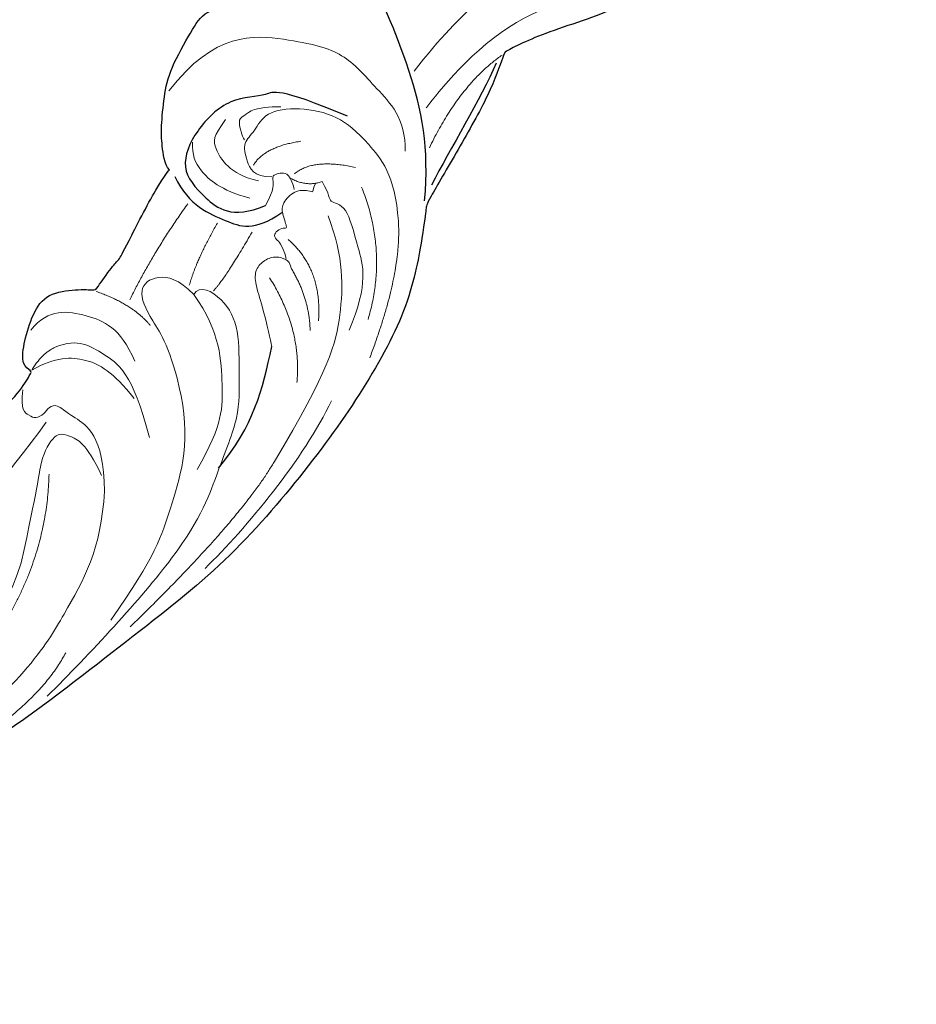
# Model space of a CAD drawing. Units: millimetres. Extents: x 1430 to 4994, y 1620 to 3300.
# Drawn here: x 2322 to 2391, y 1996 to 2072 of the extents above; entities that cross this region are included whole.
import ezdxf
from ezdxf.xclip import XClip

# ---------------------------------------------------------------- set-up
doc = ezdxf.new("R2010")
doc.units = ezdxf.units.MM
doc.header["$XCLIPFRAME"] = 2
doc.layers.add('H&K Decorate detail1', color=8, linetype='Continuous', lineweight=5)
doc.layers.add('H-08.木作(細線)', color=8, linetype='Continuous')

# ---------------------------------------------------------------- blocks, each defined once
blk = doc.blocks.new('SE-21113L')
at = {"layer": 'H-08.木作(細線)', "lineweight": 30}
for points in [[(-69.287, 12.379), (-73.356, 13.991), (-75.86, 19.346), (-75.837, 19.346), (-75.837, 20.264), (-74.619, 20.264), (-74.482, 20.264), (-75.423, 21.113), (-75.699, 21.686), (-75.699, 23.178), (-74.849, 23.683), (-73.907, 23.683), (-72.621, 23.04), (-72.507, 23.04), (-74.23, 24.975), (-75.263, 26.466), (-75.263, 27.177), (-74.942, 27.682), (-73.724, 28.15), (-73.793, 28.15), (-74.436, 29.641), (-74.046, 31.982), (-73.723, 33.045), (-72.69, 34.605), (-71.151, 34.605), (-68.878, 34.972), (-67.201, 33.618), (-65.548, 32.012), (-65.548, 29.763), (-65.479, 29.763), (-64.422, 29.763), (-64.422, 29.694), (-64.422, 31.943), (-62.332, 31.622), (-61.85, 31.301), (-60.966, 30.081), (-60.575, 27.947), (-60.162, 26.57), (-60.162, 26.478), (-59.817, 28.016), (-58.876, 28.016), (-58.049, 28.016), (-57.13, 25.56), (-57.13, 24.275), (-57.13, 23.748), (-57.13, 23.839), (-54.88, 25.813), (-52.491, 27.098), (-47.408, 29.922), (-42.539, 32.63), (-38.612, 34.259), (-38.611, 34.266), (-39.3, 35.023), (-39.576, 36.607), (-40.219, 38.144), (-40.219, 39.269), (-39.163, 39.269), (-36.935, 39.269), (-36.935, 39.227), (-35.389, 40.444), (-34.011, 40.444), (-34.171, 40.444), (-32.495, 40.948), (-30.864, 41.66), (-28.751, 41.66), (-28.108, 40.994), (-27.511, 40.994), (-27.167, 41.522), (-26.432, 41.522), (-24.587, 41.983), (-20.82, 41.088), (-20.177, 41.754), (-20.177, 41.662), (-20.637, 42.809), (-20.637, 43.062), (-19.971, 43.429), (-21.075, 44.932), (-21.445, 46.133), (-21.445, 47.288), (-20.821, 47.704), (-19.572, 47.427), (-18.647, 46.849), (-18.67, 46.849), (-19.572, 48.813), (-18.531, 51.526), (-18.623, 51.526), (-16.866, 52.959), (-13.998, 50.509), (-11.902, 47.991), (-9.905, 45.553), (-8.315, 44.334), (-8.352, 44.334), (-6.762, 45.11), (-3.545, 45.11), (-3.545, 45.183), (-5.912, 46.957), (-7.243, 48.989), (-7.428, 48.989), (-9.905, 48.435), (-12.789, 49.765), (-13.788, 51.021), (-14.342, 52.018), (-14.342, 53.533), (-13.897, 55.022), (-12.27, 56.389), (-11.087, 56.389), (-9.386, 56.389), (-7.87, 56.943), (-5.54, 56.426), (-4.874, 57.054), (-2.804, 57.054), (0.339, 55.761), (1.855, 54.357), (1.781, 54.357), (3.496, 54.908), (5.012, 54.058), (4.975, 54.058), (7.082, 54.539), (9.116, 52.876), (11.601, 50.657), (13.413, 49.216), (14.781, 48.366), (14.781, 48.292), (18.109, 48.957), (23.101, 48.957), (28.056, 48.957), (28.056, 49.031), (29.76, 49.746), (35.227, 51.769), (42.566, 51.987), (50.826, 51.155), (60.023, 49.332), (68.698, 45.724), (80.482, 40.993), (94.497, 33.143), (108.029, 21.333), (112.122, 17.434), (119.738, 10.205), (125.345, 3.269), (128.269, -2.013), (130.672, -8.17), (131.686, -16.158), (131.686, -21.905), (130.762, -30.095), (126.805, -37.282), (124.887, -39.439), (122.369, -42.134), (118.413, -44.17), (114.876, -45.069), (110.069, -45.558), (104.991, -44.544), (100.89, -42.025), (98.483, -39.915), (97.392, -37.246), (96.076, -33.098), (97.36, -28.229), (98.881, -23.922), (103.741, -21.642), (108.188, -20.274), (113.053, -22.743), (115.22, -24.148), (116.166, -26.086)], [(35.541, 30.533), (35.347, 29.987), (34.082, 29.019), (33.101, 28.387), (30.851, 27.352), (28.857, 26.688), (25.335, 26.688), (23.64, 26.688), (21.48, 28.946), (20.516, 29.477), (20.516, 30.208), (20.465, 30.208), (16.185, 29.751), (11.6, 29.249), (7.384, 28.781), (1.696, 27.912), (-9.571, 25.26), (-14.725, 23.758), (-16.454, 23.106), (-18.119, 22.034), (-19.89, 20.102), (-22.414, 17.796), (-24.615, 15.167), (-26.387, 12.699), (-28.213, 10.017), (-28.843, 9.028), (-28.826, 9.028), (-29.494, 9.599), (-30.016, 10.072), (-30.016, 11.276), (-30.016, 12.608), (-30.059, 12.608), (-30.855, 11.19), (-31.393, 11.19), (-31.651, 11.19), (-32.253, 11.727), (-32.253, 11.706), (-33.028, 9.965), (-34.533, 8.052), (-35.609, 6.977), (-37.394, 6.698), (-38.212, 7.278)], [(116.166, -26.086), (117.445, -22.456), (117.445, -20.923), (116.831, -17.855), (115.348, -13.715), (113.403, -9.318), (111.255, -5.925), (109.26, -3.318), (107.367, -0.66), (105.013, 2.049), (102.649, 4.515), (98.863, 8.145), (96.254, 10.548), (92.663, 12.916), (88.979, 15.166), (84.886, 17.568), (80.537, 19.715), (77.672, 21.351), (71.565, 24.078), (67.626, 25.407), (62.765, 27.094), (58.774, 28.372), (56.114, 29.139), (54.374, 29.139), (54.221, 29.139), (54.221, 28.219), (52.839, 27.554), (50.639, 26.992), (48.644, 26.992), (47.16, 28.73), (46.393, 30.213), (46.393, 30.253), (44.032, 30.449), (43.509, 30.644), (42.627, 30.612), (36.747, 30.31), (35.541, 30.533), (35.541, 30.533)]]:
    blk.add_open_spline(points, degree=3, dxfattribs=at)
at = {"layer": 'H-08.木作(細線)', "lineweight": 15}
for points, degree in [([(2.182, 54.182), (4.815, 50.95), (9.754, 45.846), (11.675, 44.728), (16.419, 43.464), (19.582, 43.026)], 3), ([(30.145, 47.732), (33.46, 49.978), (40.342, 51.087)], 2), ([(44.688, 50.195), (49.541, 50.578), (56.439, 49.429), (60.686, 48.217)], 3), ([(29.306, 43.99), (32.668, 48.267), (37.869, 49.503)], 2), ([(30.465, 41.154), (31.035, 42.173), (31.684, 42.332), (30.973, 43.652), (33.36, 45.9), (35.436, 48.192), (39.309, 48.661)], 3), ([(32.511, 42.87), (34.675, 45.51), (38.589, 47.703), (42.758, 48.88), (50.911, 48.722)], 3), ([(50.911, 48.722), (56.041, 48.722), (67.465, 45.478)], 2), ([(24.085, 46.988), (18.73, 46.586), (15.141, 48.266)], 2), ([(32.071, 37.61), (32.82, 36.416), (31.886, 35.225), (30.915, 34.364), (29.725, 34.76), (28.023, 34.633), (26.399, 36.695), (25.39, 39.687), (25.994, 42.453), (27.24, 45.789), (30.145, 47.732)], 3), ([(38.874, 41.349), (41.045, 45.465), (44.781, 47.188)], 2), ([(35.616, 41.126), (36.287, 44.539), (39.863, 46.262)], 2), ([(25.254, 45.515), (23.034, 44.309), (22.158, 40.913), (20.959, 37.727), (22.015, 33.885), (24.6, 28.217), (30.31, 27.481)], 3), ([(37.405, 42.402), (38.682, 44.763), (40.821, 46.071)], 2), ([(37.405, 42.402), (37.017, 42.094), (37.017, 41.57), (37.263, 40.784), (38.105, 40.189), (39.107, 40.094), (40.076, 40.88), (41.316, 42.277), (43.358, 44.138), (43.358, 44.138)], 3), ([(31.004, 39.003), (29.225, 39.675), (28.237, 42.834)], 2), ([(36.944, 41.721), (36.125, 40.879), (36.125, 40.237), (35.804, 39.972), (35.331, 40.069), (34.929, 40.47), (34.929, 40.67), (34.058, 39.665), (33.477, 39.318), (32.058, 39.608), (31.539, 40.678), (31.539, 41.038), (31.202, 40.792), (30.819, 40.792)], 3), ([(71.652, 42.185), (78.212, 42.492), (89.443, 34.522)], 2), ([(30.465, 41.154), (31.456, 40.3), (31.456, 38.837)], 2), ([(59.415, 38.555), (63.371, 40.594), (68.985, 40.594), (75.235, 40.594), (84.95, 36.775)], 3), ([(34.223, 38.307), (32.807, 38.307), (32.068, 37.645), (31.903, 37.645), (30.903, 38.565), (32.058, 39.608), (32.058, 39.608)], 3), ([(31.992, 35.96), (30.371, 35.96), (28.592, 38.191)], 2), ([(55.798, 29.244), (57.261, 29.816), (57.261, 30.743), (57.261, 31.155), (56.595, 31.614), (55.948, 31.614), (55.432, 32.067), (55.714, 33.191), (55.714, 36.398), (59.415, 38.555)], 3), ([(58.472, 37.764), (56.905, 35.51), (57.088, 33.94), (57.378, 33.011), (59.865, 33.011), (61.771, 34.017), (67.384, 35.769)], 3), ([(32.864, 36.897), (33.537, 34.688), (32.172, 32.344), (31.653, 32.193), (30.038, 32.344)], 3), ([(34.345, 36.974), (34.941, 34.707), (34.441, 32.325), (33.691, 31.499), (32.817, 31.02)], 3), ([(60.423, 34.226), (66.156, 37.368), (73.323, 36.931)], 2), ([(67.384, 35.769), (72.464, 36.861), (79.796, 35.264), (85.204, 33.006), (94.733, 28.367), (100.668, 25.586), (106.193, 21.805)], 3), ([(27.07, 35.537), (28.029, 33.788), (29.275, 33.393), (29.538, 33.13), (30.521, 34.052), (30.653, 34.387)], 3)]:
    blk.add_open_spline(points, degree=degree, dxfattribs=at)
at = {"layer": 'H-08.木作(細線)', "lineweight": 5}
for points, degree in [([(5.432, 53.988), (7.76, 51.612), (12.683, 46.227), (21.551, 45.249), (21.551, 45.249)], 3), ([(42.912, 36.948), (41.969, 36.948), (41.981, 39.175), (43.389, 41.306), (46.638, 43.102), (49.181, 44.701), (53.508, 45.255), (59.446, 46.463), (70.803, 43.836), (75.252, 42.632)], 3), ([(42.912, 36.948), (44.371, 40.203), (48.212, 42.513), (50.375, 43.891), (54.403, 43.891)], 3), ([(50.137, 40.007), (53.06, 42.587), (58.617, 43.668), (61.75, 44.488), (67.754, 43.929)], 3), ([(42.912, 36.948), (42.423, 35.359), (42.99, 33.659), (44.669, 32.896), (46.212, 34.951), (47.324, 37.49), (50.137, 40.007)], 3), ([(54.124, 39.493), (50.396, 35.879), (50.396, 33.14), (50.198, 30.933), (51.724, 29.755)], 3), ([(36.512, 38.432), (40.677, 38.432), (41.901, 38.11)], 2), ([(54.145, 29.081), (52.347, 30.139), (51.145, 32.215), (51.145, 34.517), (52.095, 36.979)], 3), ([(37.251, 35.78), (40.421, 35.78), (42.454, 36.296)], 2), ([(51.535, 27.485), (49.362, 27.793), (48.26, 30.67), (47.922, 33.311), (49.597, 35.585)], 3), ([(46.627, 35.235), (45.882, 33.215), (46.451, 30.337)], 2), ([(37.091, 33.068), (41.579, 32.617), (45.723, 32.896)], 2), ([(57.054, 32.033), (67.615, 30.996), (83.497, 25.266), (96.646, 19.684), (106.593, 13.882), (110.25, 10.49)], 3), ([(51.724, 29.755), (52.71, 29.081), (54.145, 29.081)], 2)]:
    blk.add_open_spline(points, degree=degree, dxfattribs=at)
at = {"layer": 'H-08.木作(細線)', "lineweight": 25}
for points in [[(27.811, 48.715), (24.085, 46.988), (19.582, 43.026), (13.76, 34.913), (14.584, 34.373), (16.113, 33.41), (19.068, 34.949), (19.142, 34.949), (19.048, 31.985), (20.198, 30.334)], [(15.891, 48.178), (18.867, 48.525), (23.388, 48.413), (26.487, 48.566)], [(53.508, 45.255), (49.282, 46), (46.631, 45.173), (43.358, 44.138)], [(25.135, 40.329), (25.881, 34.503), (26.82, 34.503), (28.322, 31.736), (31.903, 30.693), (35.11, 31.127), (36.05, 33.787), (36.485, 36.586), (34.223, 38.307)], [(35.786, 31.163), (37.197, 33.248), (36.689, 36.518), (36.469, 38.499), (34.058, 39.665)]]:
    blk.add_open_spline(points, degree=3, dxfattribs=at)
blk = doc.blocks.new('SE-21134L-d')
at = {"color": 8}
blk.add_open_spline([(24.461, 22.078), (23.875, 23.748), (19.187, 28.425), (11.43, 31.353), (1.826, 32.892), (-7.021, 31.957), (-15.88, 29.264), (-21.04, 26.258), (-25.018, 23.509), (-27.146, 21.482)], degree=3, knots=[0, 0, 0, 0, 4.732183, 16.048462, 24.441652, 34.12617, 42.898823, 51.28756, 54.224164, 54.224164, 54.224164, 54.224164], dxfattribs=at)
at = {"layer": 'H&K Decorate detail1', "color": 8}
for points, knots in [([(-29.277, -23.403), (-30.873, -22.304), (-33.402, -19.331), (-37.173, -13.856), (-40.466, -2.928), (-39.024, 11.902), (-28.542, 25.413), (-15.737, 32.871), (-0.846, 36.575), (13.344, 34.608), (22.672, 30.717), (27.114, 25.353), (27.783, 20.886), (26.051, 19.15), (24.751, 19.84), (24.591, 22.785), (21.761, 27.936), (13.698, 32.269), (1.985, 34.374), (-7.9, 32.744), (-18.283, 28.944), (-27.64, 22.012), (-34.668, 12.086), (-37.519, -2.182), (-32.824, -10.719), (-28.056, -13.315), (-24.789, -14.496), (-23.33, -18.009), (-27.006, -19.772), (-32.974, -18.057), (-37.028, -11.985), (-38.262, -6.034), (-38.121, -3.431), (-37.787, -2.292)], [0, 0, 0, 0, 4.917486, 10.852871, 20.826267, 37.848836, 53.199068, 65.497761, 85.745211, 97.173863, 107.808706, 114.422321, 117.712149, 119.338241, 120.105696, 121.496136, 127.382664, 137.383148, 146.957768, 161.49597, 166.195021, 179.767905, 194.854738, 207.784748, 216.215385, 220.257786, 223.784583, 226.455007, 228.988771, 233.470468, 243.286251, 248.381018, 251.389912, 251.389912, 251.389912, 251.389912]), ([(24.461, 22.078), (23.875, 23.748), (19.187, 28.425), (11.43, 31.353), (1.826, 32.892), (-7.021, 31.957), (-15.88, 29.264), (-21.04, 26.258), (-25.018, 23.509), (-27.146, 21.482)], [0, 0, 0, 0, 4.732183, 16.048462, 24.441652, 34.12617, 42.898823, 51.28756, 54.224164, 54.224164, 54.224164, 54.224164]), ([(24.461, 22.078), (23.875, 23.748), (19.187, 28.425), (11.43, 31.353), (1.826, 32.892), (-7.021, 31.957), (-15.88, 29.264), (-21.04, 26.258), (-25.018, 23.509), (-27.146, 21.482)], [0, 0, 0, 0, 4.732183, 16.048462, 24.441652, 34.12617, 42.898823, 51.28756, 54.224164, 54.224164, 54.224164, 54.224164])]:
    blk.add_open_spline(points, degree=3, knots=knots, dxfattribs=at)

msp = doc.modelspace()

# ---------------------------------------------------------------- block references
at = {"color": 8}
ref = msp.add_blockref('SE-21134L-d', (2313.792, 2087.08), dxfattribs=dict(at, rotation=261.4624488778125))
XClip(ref).set_block_clipping_path([(-4.2495478081, 32.1305008174), (-6.7055280133, 32.6722058812), (-11.4761517648, 33.5272025981), (-18.4469467745, 34.5402706207), (-23.3048012695, 32.9473845585), (-30.4116426349, 28.2569284987), (-38.2447929141, 20.34443324), (-42.3973943131, 12.0305226922), (-43.4182040719, 3.0184815109), (-44.4011099908, -5.6589322209), (-41.715860215, -15.5297492622), (-36.1974463987, -20.3842790802), (-33.2912376519, -23.2155954943), (-37.1061510398, -25.6143788835), (-37.3029236958, -31.307882844), (-35.3181816636, -35.8643083526), (-32.0554413424, -38.2753015741), (-27.4109748928, -36.2522096214), (-26.9361837741, -35.0445616806), (-23.6226179747, -34.9869506734), (-20.7194406862, -33.3130961166), (-19.922276152, -32.2343121345), (-20.3767229062, -29.2071109933), (-14.5443026509, -30.646546947), (-4.0647936029, -29.7681068241), (-4.629373512, -34.7524022301), (0.2543588242, -38.3612231592), (9.915863809, -40.5719935053), (13.9977727827, -34.617765035), (11.9729037094, -26.0975685684), (18.5994104463, -31.115561164), (24.6366136423, -32.0340968967), (29.0513018348, -30.7855797136), (35.5116303859, -35.0936452316), (43.4498294203, -33.8289678513), (44.1697418588, -28.7742482882), (41.5736572647, -21.7995424853), (35.9355072603, -16.9884907526), (24.2965572025, -16.0362991257), (17.5019852144, -14.9004932818), (23.7153451355, -11.479295802), (30.8370030558, -8.2621981723), (34.5921457229, 2.3423457697), (30.515106776, 8.2295749614), (23.0610780748, 7.9955265121), (19.646490219, 6.5081597095), (15.1097793692, 7.4683596764), (11.1203960316, 7.7040977959), (7.7584388513, 10.8641199109), (2.5331223418, 12.9184718355), (-2.3377214368, 11.586306996), (-6.9428917295, 9.5803321308), (-11.4557860895, 6.7861380045), (-12.3163583405, 4.5972421599), (-18.0262042229, 4.4577739933), (-23.3640474292, 1.0401486594), (-23.5262181516, -3.7313433804), (-21.5807420179, -6.0567979944), (-17.8165695566, -6.4831724311), (-15.6336242044, -6.7304384914), (-18.604593347, -9.5904692484), (-25.6493839996, -10.169932741), (-31.8826462287, -4.2164381173), (-33.7433920104, 2.7663709653), (-31.860325102, 11.7884490788), (-25.3681322741, 20.5741806704), (-17.440968921, 26.8882181516)])
at = {"layer": 'H-08.木作(細線)', "rotation": 239.9999999999996}
msp.add_blockref('SE-21113L', (2324.595, 2106.303), dxfattribs=at)

doc.saveas('drawing.dxf')
